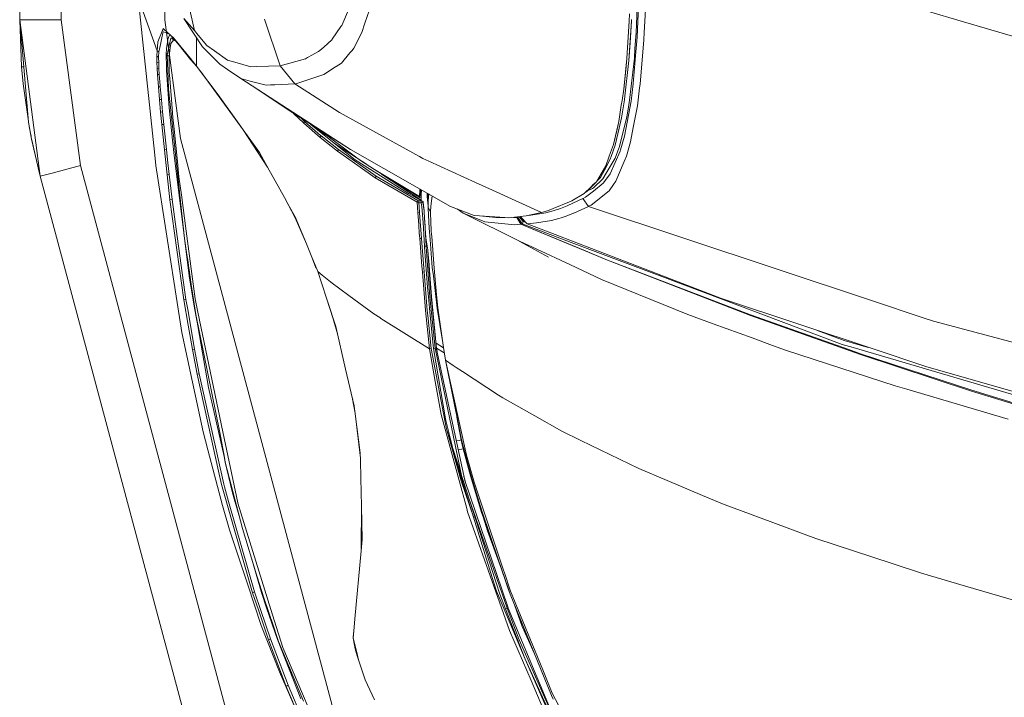
# Model space of a CAD drawing. Units: millimetres. Extents: x 967 to 8531, y -1535 to 1691.
# Drawn here: x 977 to 1390, y -996 to -711 of the extents above; entities that cross this region are included whole.
import ezdxf

# ---------------------------------------------------------------- set-up
doc = ezdxf.new("R2010")
doc.units = ezdxf.units.MM
doc.layers.add('1', color=7, linetype='Continuous', true_color=0xffffff)

msp = doc.modelspace()

# ---------------------------------------------------------------- linework, layer by layer
at = {"layer": '1', "color": 18, "linetype": 'Continuous', "lineweight": 13}
for p, q in [((994.199931, 711.175857), (994.199931, -711.175861)), ((1037.749945, 711.175857), (1037.749945, -711.175861)), ((976.750075, -711.175861), (976.750075, 439.200012)), ((1050.132438, -715.731116), (1043.427631, -685.595068)), ((1235.70852, -716.724964), (1236.554548, -696.287604)), ((1026.456162, -701.948079), (1033.514783, -768.008562)), ((1237.046286, -699.360701), (1236.16223, -718.493553)), ((1240.027949, -699.998053), (1239.178345, -716.553661)), ((1027.886674, -705.930027), (1034.448788, -724.195393)), ((1112.873718, -711.596223), (1115.130112, -706.321808)), ((1121.816561, -712.627801), (1123.661205, -706.963035)), ((1373.230557, -712.039767), (1357.113048, -707.284185)), ((976.750075, -711.175861), (977.523505, -730.984154)), ((976.750075, -711.175861), (980.42029, -754.199984)), ((981.861054, -711.175861), (976.750075, -711.175861)), ((985.391795, -776.867273), (976.750075, -711.175861)), ((981.931387, -711.175861), (981.861054, -711.175861)), ((994.199931, -711.175861), (981.931387, -711.175861)), ((1002.248227, -772.354247), (994.199931, -711.175861)), ((1044.31647, -761.090996), (1037.749945, -711.175861)), ((1045.78118, -710.648092), (1053.614542, -722.521099)), ((1050.132438, -715.731116), (1045.78118, -710.648092)), ((1079.602167, -710.920783), (1086.160943, -730.579528)), ((1232.817218, -711.728009), (1233.005926, -708.718928)), ((1233.801529, -711.555036), (1233.831331, -711.111339)), ((1036.994025, -714.847716), (1036.55009, -715.987714)), ((1036.55009, -715.987714), (1037.177011, -715.012284)), ((1036.994025, -714.847716), (1039.024636, -716.631206)), ((1108.099863, -719.269546), (1111.676261, -714.064094)), ((1111.676261, -714.064094), (1112.051651, -713.517638)), ((1112.051651, -713.517638), (1112.873718, -711.596223)), ((1121.816561, -712.627801), (1120.533153, -716.569277)), ((1232.817218, -711.728009), (1232.1233, -722.793313)), ((1232.6781, -728.294464), (1233.801529, -711.555036)), ((1233.801529, -711.555036), (1233.18021, -720.842513)), ((1414.898202, -724.334093), (1373.230578, -712.039773)), ((1034.804985, -720.469149), (1036.55009, -715.987714)), ((1035.992309, -720.857831), (1036.440894, -718.706103)), ((1036.440894, -718.706103), (1036.832973, -716.82504)), ((1036.832973, -716.82504), (1036.965296, -716.190251)), ((1036.965296, -716.190251), (1037.134334, -716.25528)), ((1037.927791, -716.560455), (1037.134334, -716.25528)), ((1039.688989, -717.237862), (1037.927791, -716.560455)), ((1038.805649, -720.583769), (1038.971588, -719.398888)), ((1039.300844, -718.559655), (1038.971588, -719.398888)), ((1041.387841, -718.70658), (1039.024636, -716.631206)), ((1039.300844, -718.559655), (1039.792738, -717.305755)), ((1040.25428, -718.866917), (1039.614126, -721.931728)), ((1039.688989, -717.237862), (1039.736026, -717.255951)), ((1040.242883, -717.701074), (1040.279314, -717.7417)), ((1040.244386, -721.178027), (1041.361615, -719.792458)), ((1040.632889, -718.872102), (1040.25428, -718.866917)), ((1040.279314, -717.7417), (1041.418597, -719.071718)), ((1040.632889, -718.872102), (1041.254908, -718.880626)), ((1040.835306, -719.217869), (1042.196581, -720.008373)), ((1041.361615, -719.792458), (1041.509353, -719.609294)), ((1041.387841, -718.70658), (1048.456714, -727.455946)), ((1043.744013, -721.871408), (1041.418597, -719.071718)), ((1051.769182, -717.643055), (1050.132438, -715.731116)), ((1051.005137, -718.566031), (1051.014587, -720.688852)), ((1051.769182, -717.643055), (1055.432484, -721.922489)), ((1104.555532, -722.607883), (1107.853696, -719.62783)), ((1107.853696, -719.62783), (1108.099863, -719.269546)), ((1120.533153, -716.569277), (1117.208168, -723.044666)), ((1235.268995, -723.211321), (1235.70852, -716.724964)), ((1236.16223, -718.493553), (1235.657141, -724.583121)), ((1239.024565, -719.548019), (1237.374112, -738.176855)), ((1239.178345, -716.553661), (1239.024565, -719.548019)), ((1034.448788, -724.195393), (1034.758255, -720.589193)), ((1034.758255, -720.589193), (1034.804985, -720.469149)), ((1035.201833, -724.649342), (1035.43286, -723.541113)), ((1035.992309, -720.857831), (1035.43286, -723.541113)), ((1038.427278, -723.285409), (1038.388059, -723.963948)), ((1038.805649, -720.583769), (1038.427278, -723.285409)), ((1038.752362, -726.057681), (1039.614126, -721.931728)), ((1039.504096, -726.48439), (1040.004894, -722.894343)), ((1040.244386, -721.178027), (1040.004894, -722.894343)), ((1043.744013, -721.871408), (1048.572943, -727.831753)), ((1051.03831, -726.019355), (1051.014587, -720.688852)), ((1060.819194, -729.777964), (1053.614542, -722.521099)), ((1058.662102, -724.216672), (1055.432484, -721.922489)), ((1102.898046, -724.105509), (1104.555532, -722.607883)), ((1117.208168, -723.044666), (1116.379663, -724.031123)), ((1231.828734, -727.491053), (1232.1233, -722.793313)), ((1232.6781, -728.294464), (1233.18021, -720.842513)), ((1233.221063, -720.231848), (1232.841775, -726.21605)), ((1234.996244, -727.23821), (1235.268995, -723.211321)), ((1034.448788, -724.195393), (1034.393951, -726.516815)), ((1034.393951, -726.516815), (1034.423158, -728.984507)), ((1035.129234, -726.8478), (1034.393951, -726.516815)), ((1034.448788, -724.195393), (1034.82537, -724.422368)), ((1034.82537, -724.422368), (1035.201833, -724.649342)), ((1035.201833, -724.649342), (1035.129234, -726.8478)), ((1035.129234, -726.8478), (1035.152599, -729.201647)), ((1038.388059, -723.963948), (1038.326666, -725.022706)), ((1038.326666, -725.022706), (1038.410231, -731.832298)), ((1038.752362, -726.057681), (1038.326666, -725.022706)), ((1039.128229, -726.271065), (1038.752362, -726.057681)), ((1039.134428, -735.969397), (1038.752362, -726.057681)), ((1039.128229, -726.271065), (1039.504096, -726.48439)), ((1039.592668, -732.966515), (1039.504096, -726.48439)), ((1048.456714, -727.455946), (1051.058933, -730.676802)), ((1051.039729, -730.653032), (1048.572943, -727.831753)), ((1051.03831, -726.019355), (1051.058933, -730.676802)), ((1058.662102, -724.216672), (1064.127848, -728.099378)), ((1086.160943, -730.579528), (1096.780702, -727.509113)), ((1096.780702, -727.509113), (1097.646043, -727.027627)), ((1097.646043, -727.027627), (1097.963974, -726.850721)), ((1097.963974, -726.850721), (1099.437548, -726.030856)), ((1099.437548, -726.030856), (1102.24391, -724.469457)), ((1102.243915, -724.469454), (1102.898046, -724.105509)), ((1115.501568, -725.076708), (1111.894295, -729.371818)), ((1116.379663, -724.031123), (1115.501568, -725.076708)), ((1230.544731, -740.343782), (1231.828734, -727.491053)), ((1231.828734, -727.491053), (1231.542155, -730.851504)), ((1232.841775, -726.21605), (1232.77899, -726.797129)), ((1233.014271, -744.953247), (1234.996244, -727.23821)), ((1235.657141, -724.583121), (1234.532401, -738.14443)), ((977.523505, -730.984154), (978.433767, -730.91295)), ((977.523505, -730.984154), (978.177487, -738.067212)), ((1034.423158, -728.984507), (1035.152599, -729.201647)), ((1034.423158, -728.984507), (1034.519359, -731.530996)), ((1034.519359, -731.530996), (1035.253093, -731.658789)), ((1034.519359, -731.530996), (1034.665033, -734.134885)), ((1035.152599, -729.201647), (1035.16905, -729.602846)), ((1035.253093, -731.658789), (1035.16905, -729.602846)), ((1035.253093, -731.658789), (1035.407826, -734.198543)), ((1038.415834, -732.28571), (1038.410231, -731.832298)), ((1051.058933, -730.676802), (1060.185954, -742.664727)), ((1060.819194, -729.777964), (1064.094827, -732.015225)), ((1064.094827, -732.015225), (1069.730088, -735.864195)), ((1064.127848, -728.099378), (1067.077085, -728.952261)), ((1067.077085, -728.952261), (1073.816225, -730.901095)), ((1076.353475, -730.834993), (1073.816225, -730.901095)), ((1076.353475, -730.834993), (1086.160943, -730.579528)), ((1086.160943, -730.579528), (1089.2369, -734.312507)), ((1109.495446, -730.946335), (1104.547426, -734.193894)), ((1109.495446, -730.946335), (1109.757643, -730.774238)), ((1109.757654, -730.774231), (1111.894295, -729.371818)), ((1230.544731, -740.343782), (1231.542155, -730.851504)), ((1231.042907, -743.318411), (1232.546136, -729.506823)), ((1232.6781, -728.294464), (1232.546136, -729.506823)), ((1034.665033, -734.134885), (1035.407826, -734.198543)), ((1034.665033, -734.134885), (1035.044596, -739.39273)), ((1035.407826, -734.198543), (1035.766646, -738.829943)), ((1038.415834, -732.28571), (1039.173648, -742.39597)), ((1039.134428, -735.969397), (1039.301678, -740.308853)), ((1039.592668, -732.966515), (1039.597675, -733.332606)), ((1039.597675, -733.332606), (1039.804622, -735.899838)), ((1040.51058, -744.660231), (1039.804622, -735.899838)), ((1070.649669, -757.367643), (1052.687657, -732.816056)), ((1069.730088, -735.864195), (1115.694091, -765.631112)), ((1073.646709, -736.886593), (1069.730088, -735.864195)), ((1089.2369, -734.312507), (1092.316791, -738.050374)), ((1093.139335, -737.895044), (1104.538247, -734.199914)), ((1104.547426, -734.193894), (1104.538247, -734.199914)), ((980.303582, -752.831864), (978.177487, -738.067212)), ((1035.044596, -739.39273), (1035.809562, -739.384028)), ((1035.044596, -739.39273), (1035.488054, -744.661065)), ((1035.766646, -738.829943), (1035.809562, -739.384028)), ((1035.809562, -739.384028), (1036.271021, -744.620117)), ((1039.301678, -740.308853), (1041.044041, -757.146093)), ((1073.646709, -736.886593), (1080.287382, -738.620015)), ((1074.421149, -738.90219), (1091.547534, -750.324341)), ((1080.287382, -738.620015), (1082.193062, -738.529774)), ((1083.985493, -738.444897), (1082.193062, -738.529774)), ((1092.316791, -738.050374), (1083.985493, -738.444897)), ((1093.139335, -737.895044), (1092.316791, -738.050374)), ((1092.316791, -738.050374), (1111.10191, -750.119718)), ((1230.544731, -740.343782), (1229.825661, -745.008501)), ((1234.532401, -738.14443), (1233.629033, -745.342525)), ((1237.228796, -739.816459), (1236.260101, -747.279795)), ((1237.374112, -738.176855), (1237.228796, -739.816459)), ((1035.488054, -744.661065), (1036.271021, -744.620117)), ((1036.271021, -744.620117), (1036.289498, -744.815918)), ((1039.173648, -742.39597), (1039.605781, -748.160216)), ((1060.185954, -742.664727), (1069.011494, -755.065831)), ((1230.812117, -744.751664), (1231.042907, -743.318411)), ((1035.488054, -744.661065), (1035.967037, -749.933036)), ((1036.765978, -749.876352), (1036.289498, -744.815918)), ((1039.605781, -748.160216), (1040.889308, -761.66937)), ((1041.124389, -752.276274), (1040.51058, -744.660231)), ((1228.457496, -753.883394), (1229.503795, -747.096749)), ((1229.825661, -745.008501), (1229.503795, -747.096749)), ((1229.579374, -752.408596), (1230.812117, -744.751664)), ((1233.070061, -748.323175), (1230.883405, -759.984406)), ((1232.673213, -746.952327), (1231.810614, -752.007338)), ((1232.673213, -746.952327), (1233.014271, -744.953247)), ((1233.070061, -748.323175), (1233.629033, -745.342525)), ((1236.260101, -747.279795), (1234.532043, -756.446751)), ((1035.967037, -749.933036), (1036.765978, -749.876352)), ((1035.967037, -749.933036), (1036.470339, -755.204531)), ((1036.765978, -749.876352), (1037.28275, -755.139443)), ((1041.124389, -752.276274), (1041.618273, -757.099243)), ((1091.547534, -750.324341), (1115.694091, -765.631112)), ((1091.792393, -750.47956), (1096.116707, -754.650446)), ((1095.063876, -752.55339), (1096.5368, -753.974947)), ((1144.744202, -768.659326), (1111.10191, -750.119718)), ((1228.556558, -764.83831), (1231.810614, -752.007338)), ((1228.556558, -756.732973), (1229.579374, -752.408596)), ((980.42029, -754.199984), (981.75162, -761.333885)), ((980.851351, -756.635847), (980.771886, -756.084003)), ((981.13197, -758.08573), (980.851351, -756.635847)), ((1036.470339, -755.204531), (1037.28275, -755.139443)), ((1036.470339, -755.204531), (1037.535235, -765.742274)), ((1037.28275, -755.139443), (1038.368747, -765.668424)), ((1070.649669, -757.367643), (1069.011494, -755.065831)), ((1096.116707, -754.650446), (1096.132562, -754.355463)), ((1096.116707, -754.650446), (1102.979705, -760.572466)), ((1096.351668, -754.066797), (1096.132562, -754.355463)), ((1096.351668, -754.066797), (1096.5368, -753.974947)), ((1096.5368, -753.974947), (1103.184387, -759.714576)), ((1098.867581, -754.9646), (1099.210903, -755.298706)), ((1099.210903, -755.298706), (1104.657695, -759.62207)), ((1105.476484, -760.271988), (1102.033073, -756.971241)), ((1226.188943, -763.549658), (1228.457496, -753.883394)), ((1226.87678, -763.834807), (1228.556558, -756.732973)), ((1228.457496, -753.883394), (1227.783605, -757.106396)), ((1234.532043, -756.446751), (1233.391687, -762.496503)), ((981.509342, -760.035646), (981.13197, -758.08573)), ((1043.963119, -784.77517), (1041.044041, -757.146093)), ((1043.023035, -770.8191), (1041.618273, -757.099243)), ((1141.776739, -1125.106575), (1044.31647, -761.090996)), ((1080.843374, -773.006591), (1070.649669, -757.367643)), ((1077.492401, -766.982587), (1070.649669, -757.367643)), ((1102.886006, -757.583948), (1102.58963, -757.324049)), ((1102.886006, -757.583948), (1117.771313, -768.761309)), ((1102.979705, -760.572466), (1103.394315, -759.895834)), ((1102.979705, -760.572466), (1110.283896, -766.387793)), ((1103.394315, -759.895834), (1103.184387, -759.714576)), ((1103.394315, -759.895834), (1110.691592, -765.709134)), ((1104.657695, -759.62207), (1112.959787, -766.211899)), ((1226.188943, -763.549658), (1227.783605, -757.106396)), ((1230.883405, -759.984406), (1229.246303, -765.772315)), ((985.391795, -776.867273), (981.75162, -761.333885)), ((981.934964, -762.234869), (981.803149, -761.553771)), ((981.934964, -762.234869), (984.926878, -775.105002)), ((1041.690752, -768.178912), (1040.889308, -761.66937)), ((1113.789126, -766.192647), (1108.80156, -762.911285)), ((1226.188943, -763.549658), (1224.971935, -766.948017)), ((1225.245878, -768.574031), (1226.87678, -763.834807)), ((1228.476807, -765.152904), (1226.900503, -769.354197)), ((1228.476807, -765.152904), (1228.556558, -764.83831)), ((1233.391687, -762.496503), (1231.716797, -768.506857)), ((1033.984467, -772.404762), (1033.514783, -768.008562)), ((1037.535235, -765.742274), (1038.368747, -765.668424)), ((1037.535235, -765.742274), (1038.542077, -775.048824)), ((1038.368747, -765.668424), (1038.845465, -770.013543)), ((1041.690752, -768.178912), (1045.256779, -797.144266)), ((1077.492401, -766.982587), (1080.843374, -773.006591)), ((1110.283896, -766.387793), (1110.691592, -765.709134)), ((1110.283896, -766.387793), (1118.781134, -772.345158)), ((1110.691592, -765.709134), (1126.544997, -776.827606)), ((1112.959787, -766.211899), (1117.766067, -770.026835)), ((1113.789126, -766.192647), (1122.416864, -771.868954)), ((1157.815382, -789.577576), (1115.694091, -765.631112)), ((1117.771313, -768.761309), (1119.970843, -770.23265)), ((1144.744202, -768.659326), (1146.188304, -769.455167)), ((1222.979709, -772.510799), (1224.269673, -768.908712)), ((1223.21789, -775.542887), (1226.900503, -769.354197)), ((1224.269673, -768.908712), (1224.971935, -766.948017)), ((1228.983566, -766.372474), (1224.844977, -775.827738)), ((1224.872753, -769.65818), (1225.245878, -768.574031)), ((1229.246303, -765.772315), (1228.983566, -766.372474)), ((1231.716797, -768.506857), (1230.787203, -770.683321)), ((1002.248227, -772.354247), (990.396916, -775.527241)), ((1002.248227, -772.354247), (1109.536349, -1173.07699)), ((1033.984467, -772.404882), (1033.984467, -772.404762)), ((1043.235823, -831.672581), (1033.984467, -772.404882)), ((1039.523408, -776.19228), (1038.845465, -770.013543)), ((1043.664381, -777.082833), (1043.023035, -770.8191)), ((1080.843374, -773.006591), (1087.986395, -785.847875)), ((1117.766067, -770.026835), (1140.053555, -784.172805)), ((1118.781134, -772.345158), (1126.15411, -777.51443)), ((1125.772521, -774.113449), (1119.970843, -770.23265)), ((1148.683712, -770.591053), (1146.188304, -769.455167)), ((1148.683712, -770.591053), (1168.217004, -779.482575)), ((1219.043538, -779.166671), (1222.979709, -772.510799)), ((1222.979709, -772.510799), (1221.930191, -774.483832)), ((1222.430155, -774.301859), (1224.872753, -769.65818)), ((1227.274582, -778.907927), (1230.787203, -770.683321)), ((985.391795, -776.867273), (984.926878, -775.105002)), ((990.328966, -775.545421), (985.391795, -776.867273)), ((1092.679917, -1177.590015), (985.391795, -776.867273)), ((990.328966, -775.545421), (990.396916, -775.527241)), ((1038.542077, -775.048824), (1038.674399, -776.272627)), ((1039.523408, -776.19228), (1038.674399, -776.272627)), ((1038.674399, -776.272627), (1039.893791, -786.794873)), ((1039.523408, -776.19228), (1040.754124, -786.706897)), ((1043.664381, -777.082833), (1044.678614, -784.696671)), ((1125.772521, -774.113449), (1144.726083, -785.425159)), ((1125.772521, -774.113449), (1144.884869, -785.858425)), ((1126.544997, -776.827606), (1126.15411, -777.51443)), ((1126.15411, -777.51443), (1143.681094, -787.806603)), ((1126.544997, -776.827606), (1144.051239, -787.103566)), ((1128.735746, -776.026212), (1145.381266, -786.977392)), ((1217.782542, -780.486675), (1220.803305, -777.394625)), ((1219.043538, -779.166671), (1221.930191, -774.483832)), ((1220.803305, -777.394625), (1222.430155, -774.301859)), ((1221.741244, -778.024348), (1223.21789, -775.542887)), ((1223.670289, -777.461561), (1221.960112, -779.840203)), ((1224.844977, -775.827738), (1223.670289, -777.461561)), ((1168.217131, -779.482633), (1175.359516, -782.733834)), ((1213.935658, -784.0862), (1216.855094, -781.27447)), ((1217.782542, -780.486675), (1215.157434, -783.173772)), ((1216.855094, -781.27447), (1217.603728, -780.553373)), ((1217.395112, -781.963857), (1217.776224, -781.769487)), ((1219.043538, -779.166671), (1217.603728, -780.553373)), ((1221.960112, -779.840203), (1217.763945, -783.099385)), ((1221.741244, -778.024348), (1217.776224, -781.769487)), ((1224.383995, -783.031078), (1226.220533, -780.411454)), ((1227.274582, -778.907927), (1226.220533, -780.411454)), ((1045.926616, -803.011628), (1043.963119, -784.77517)), ((1046.716854, -799.996229), (1044.678614, -784.696671)), ((1087.986395, -785.847875), (1089.580938, -788.714322)), ((1087.986395, -785.847875), (1090.653262, -790.791825)), ((1145.538494, -787.176284), (1140.053555, -784.172805)), ((1146.035477, -787.321778), (1140.053555, -784.172805)), ((1144.834802, -782.557281), (1144.726083, -785.425159)), ((1144.726083, -785.425159), (1144.884869, -785.858425)), ((1144.834802, -782.557281), (1144.937361, -782.256265)), ((1145.250609, -782.43435), (1144.884869, -785.858425)), ((1144.884869, -785.858425), (1145.375773, -786.067279)), ((1145.375773, -786.067279), (1145.394251, -784.67724)), ((1145.392117, -784.837781), (1145.471433, -787.024857)), ((1145.394251, -784.67724), (1145.578276, -782.620633)), ((1147.973582, -785.243543), (1147.903098, -783.942322)), ((1148.283407, -788.123342), (1147.973582, -785.243543)), ((1148.334988, -784.187857), (1148.426328, -789.952173)), ((1148.593798, -784.334994), (1148.410842, -787.246379)), ((1149.934694, -785.674664), (1149.859831, -786.220106)), ((1149.934694, -785.674664), (1150.47486, -785.404401)), ((1175.359519, -782.733835), (1175.359542, -782.733846)), ((1175.359548, -782.733849), (1196.007773, -792.132887)), ((1208.738133, -787.193509), (1213.935658, -784.0862)), ((1214.427993, -785.690519), (1213.43331, -786.209973)), ((1214.304678, -783.730794), (1214.61539, -783.527824)), ((1217.763945, -783.099385), (1214.427993, -785.690519)), ((1214.61539, -783.527824), (1215.157434, -783.173772)), ((1215.291343, -783.036701), (1217.395112, -781.963857)), ((1224.383995, -783.031078), (1216.844961, -788.973483)), ((1039.893791, -786.794873), (1040.754124, -786.706897)), ((1039.893791, -786.794873), (1045.718953, -828.751298)), ((1040.754124, -786.706897), (1042.480633, -799.082848)), ((1089.580938, -788.714322), (1092.485234, -794.34106)), ((1092.477247, -793.921145), (1089.580938, -788.714322)), ((1144.051239, -787.103566), (1143.681094, -787.806603)), ((1143.681094, -787.806603), (1143.983409, -792.049559)), ((1144.418761, -787.994894), (1143.681094, -787.806603)), ((1144.051239, -787.103566), (1144.189879, -787.153097)), ((1144.189879, -787.153097), (1144.214317, -787.159892)), ((1144.225046, -787.161442), (1144.214317, -787.159892)), ((1144.418761, -787.180456), (1144.225046, -787.161442)), ((1144.415542, -787.555607), (1144.418761, -787.180456)), ((1144.415542, -787.555607), (1144.418761, -787.994894)), ((1145.479366, -787.178072), (1144.418761, -787.180456)), ((1145.479366, -787.992629), (1144.418761, -787.994894)), ((1144.418761, -787.994894), (1144.543692, -789.614531)), ((1144.744679, -792.220386), (1144.543692, -789.614531)), ((1145.375801, -786.065219), (1145.406428, -786.990637)), ((1145.476028, -787.553164), (1145.479366, -787.178072)), ((1145.479366, -787.992629), (1145.476028, -787.553164)), ((1145.538494, -787.176284), (1145.479366, -787.178072)), ((1146.155164, -787.810358), (1145.479366, -787.992629)), ((1145.479366, -787.992629), (1145.650551, -789.715203)), ((1146.035477, -787.321778), (1145.538494, -787.176284)), ((1146.303102, -796.278092), (1145.650551, -789.715203)), ((1146.266028, -787.559482), (1146.035477, -787.321778)), ((1146.155164, -787.810358), (1146.035477, -787.321778)), ((1146.155164, -787.810358), (1146.316692, -787.745508)), ((1146.645233, -791.36053), (1146.155164, -787.810358)), ((1146.316692, -787.745508), (1146.266028, -787.559482)), ((1146.645233, -791.36053), (1146.316692, -787.745508)), ((1148.417035, -789.36572), (1148.283407, -788.123342)), ((1148.426339, -789.954039), (1148.410842, -787.246379)), ((1148.426339, -789.952847), (1148.410842, -787.246379)), ((1148.426339, -789.954039), (1149.373338, -791.791352)), ((1148.426339, -789.954158), (1148.426339, -789.954039)), ((1148.435399, -790.459367), (1148.426339, -789.954158)), ((1149.373338, -791.791352), (1149.423525, -789.401861)), ((1149.423525, -789.401861), (1149.859831, -786.220106)), ((1157.815382, -789.577576), (1167.695209, -793.374332)), ((1200.882599, -790.405186), (1207.742855, -787.60049)), ((1203.964993, -790.371867), (1206.817195, -789.271566)), ((1206.817195, -789.271566), (1207.053706, -789.180311)), ((1213.309094, -786.273154), (1207.053706, -789.180311)), ((1208.738133, -787.193509), (1207.742855, -787.60049)), ((1209.550068, -792.395624), (1215.722606, -789.556714)), ((1213.43331, -786.209973), (1213.309094, -786.273154)), ((1213.309094, -786.273154), (1215.722606, -789.556714)), ((1213.309094, -786.273154), (1215.722606, -789.556714)), ((1215.847179, -789.493533), (1215.722606, -789.556714)), ((1215.722606, -789.556714), (1335.048124, -829.225691)), ((1216.844961, -788.973483), (1215.847179, -789.493533)), ((1092.477247, -793.921145), (1092.485234, -794.34106)), ((1097.191021, -805.323275), (1092.477247, -793.921145)), ((1143.983409, -792.049559), (1144.744679, -792.220386)), ((1143.983409, -792.049559), (1144.38574, -797.273191)), ((1144.744679, -792.220386), (1145.610973, -803.082021)), ((1146.89295, -794.848653), (1146.645233, -791.36053)), ((1148.435399, -790.459367), (1148.818418, -798.684331)), ((1149.373576, -792.24238), (1149.373338, -791.791352)), ((1149.68805, -799.766632), (1149.373576, -792.24238)), ((1160.511425, -790.613648), (1163.014814, -792.394015)), ((1163.014814, -792.394015), (1164.167687, -792.857858)), ((1163.014814, -792.394015), (1187.003538, -804.284724)), ((1172.17426, -796.07937), (1164.167687, -792.857858)), ((1167.695209, -793.374332), (1167.730972, -793.376776)), ((1169.922635, -793.524417), (1167.730972, -793.376776)), ((1169.922635, -793.524417), (1180.631682, -794.24599)), ((1169.922635, -793.524417), (1176.793024, -794.168385)), ((1180.631682, -794.24599), (1176.793024, -794.168385)), ((1182.313845, -794.359358), (1180.631682, -794.24599)), ((1182.313845, -794.359358), (1189.562365, -793.557199)), ((1185.563847, -794.259461), (1184.276876, -794.142119)), ((1185.563847, -794.259461), (1185.587689, -794.257196)), ((1185.563847, -794.259461), (1187.300369, -796.998533)), ((1185.587689, -794.257196), (1186.0625, -794.163974)), ((1187.318847, -796.981486), (1185.587689, -794.257196)), ((1186.0625, -794.163974), (1186.062619, -794.163915)), ((1186.062619, -794.163915), (1186.202332, -794.130715)), ((1186.062619, -794.163915), (1187.802717, -796.891662)), ((1186.202332, -794.130715), (1186.430141, -793.961021)), ((1186.430141, -793.961021), (1186.455809, -793.900987)), ((1186.552916, -793.890241), (1188.324496, -795.919748)), ((1186.712589, -793.87257), (1188.432381, -795.511159)), ((1187.434788, -793.792648), (1187.47966, -794.188412)), ((1187.47966, -794.188412), (1189.90545, -796.807917)), ((1196.007773, -792.132887), (1189.562365, -793.557199)), ((1190.530999, -793.34315), (1191.54124, -793.266925)), ((1191.54124, -793.266925), (1197.768852, -792.189511)), ((1198.540613, -791.362735), (1196.007773, -792.132887)), ((1197.768852, -792.189511), (1200.875089, -791.375967)), ((1198.540613, -791.362735), (1200.882599, -790.405186)), ((1200.875089, -791.375967), (1203.964993, -790.371867)), ((1206.347629, -793.627592), (1204.287685, -794.292387)), ((1209.447309, -792.44289), (1206.347629, -793.627592)), ((1209.550068, -792.395624), (1209.447309, -792.44289)), ((1045.926616, -803.011628), (1045.256779, -797.144266)), ((1097.191021, -805.323275), (1092.485234, -794.34106)), ((1144.403622, -797.501), (1144.38574, -797.273191)), ((1144.403622, -797.501), (1144.657418, -800.714525)), ((1146.303102, -796.278092), (1146.308109, -796.328219)), ((1146.867081, -806.299599), (1146.308109, -796.328219)), ((1146.965787, -796.210142), (1146.89295, -794.848653)), ((1146.929428, -795.407566), (1146.89295, -794.848653)), ((1147.303149, -801.127585), (1146.929428, -795.407566)), ((1147.500083, -806.19553), (1146.965787, -796.210142)), ((1172.196791, -796.08843), (1172.17426, -796.07937)), ((1184.727833, -797.257098), (1172.196791, -796.08843)), ((1184.727833, -797.257098), (1187.300369, -796.998533)), ((1187.300369, -796.998533), (1187.318847, -796.981486)), ((1187.300369, -796.998533), (1206.452476, -804.975783)), ((1187.318847, -796.981486), (1187.802479, -796.891721)), ((1187.318847, -796.981486), (1206.578555, -804.980185)), ((1187.802479, -796.891721), (1187.802717, -796.891662)), ((1187.802717, -796.891662), (1187.941834, -796.848687)), ((1187.802717, -796.891662), (1209.588636, -805.085298)), ((1187.941834, -796.848687), (1188.174054, -796.490046)), ((1188.174054, -796.490046), (1188.324496, -795.919748)), ((1188.324496, -795.919748), (1188.432381, -795.511159)), ((1188.324496, -795.919748), (1189.488387, -796.35755)), ((1188.508592, -795.299512), (1188.432381, -795.511159)), ((1188.432381, -795.511159), (1188.874798, -795.694961)), ((1189.90545, -796.807917), (1193.880364, -796.508762)), ((1189.90545, -796.807917), (1199.848162, -800.634462)), ((1200.128838, -795.439514), (1193.880364, -796.508762)), ((1203.246281, -794.628473), (1200.128838, -795.439514)), ((1204.28768, -794.292388), (1203.246281, -794.628473)), ((1046.600744, -828.615459), (1042.480633, -799.082848)), ((1046.716854, -799.996229), (1050.504371, -828.428241)), ((1144.657418, -800.714525), (1144.840404, -803.029629)), ((1147.371337, -802.172156), (1147.303149, -801.127585)), ((1147.448227, -802.953097), (1147.371337, -802.172156)), ((1148.818418, -798.684331), (1148.925587, -800.295564)), ((1149.176285, -803.436967), (1148.925587, -800.295564)), ((1149.789259, -801.278742), (1149.68805, -799.766632)), ((1149.854347, -802.160534), (1149.789259, -801.278742)), ((1150.841281, -815.549942), (1149.854347, -802.160534)), ((1199.848163, -800.634463), (1211.595054, -805.155363)), ((1045.926616, -803.011628), (1047.043011, -809.887262)), ((1045.926616, -803.011628), (1048.027322, -819.649073)), ((1099.485442, -810.873004), (1097.191021, -805.323275)), ((1144.840404, -803.029629), (1145.746514, -814.699682)), ((1145.610973, -803.082021), (1144.840404, -803.029629)), ((1145.610973, -803.082021), (1145.887658, -806.669685)), ((1145.887658, -806.669685), (1146.69089, -817.083927)), ((1147.500083, -806.19553), (1146.867081, -806.299599)), ((1146.88985, -806.624147), (1146.867081, -806.299599)), ((1146.88985, -806.624147), (1148.073003, -823.47885)), ((1147.912905, -806.090208), (1147.448227, -802.953097)), ((1147.500083, -806.19553), (1147.912905, -806.090208)), ((1147.690579, -808.420273), (1147.500083, -806.19553)), ((1148.201987, -807.749005), (1147.912905, -806.090208)), ((1150.114819, -815.195712), (1149.176285, -803.436967)), ((1185.874702, -803.725184), (1186.917796, -804.293625)), ((1186.917835, -804.293646), (1192.803275, -807.50096)), ((1187.003538, -804.284724), (1187.031141, -804.297583)), ((1187.031186, -804.297604), (1193.741485, -807.423743)), ((1206.452478, -804.975783), (1206.452511, -804.975797)), ((1206.452549, -804.975813), (1214.318897, -808.25231)), ((1206.578557, -804.980186), (1206.578591, -804.9802)), ((1206.578629, -804.980216), (1214.470068, -808.257589)), ((1209.588637, -805.085299), (1209.588692, -805.08532)), ((1209.588712, -805.085327), (1246.507212, -818.970295)), ((1211.595055, -805.155364), (1271.544263, -828.227373)), ((1047.469422, -813.020202), (1047.043011, -809.887262)), ((1148.886725, -825.722369), (1147.690579, -808.420273)), ((1148.278877, -808.510097), (1148.201987, -807.749005)), ((1148.854181, -816.535803), (1148.201987, -807.749005)), ((1148.824736, -813.917013), (1148.278877, -808.510097)), ((1192.803361, -807.501007), (1198.914215, -810.831162)), ((1193.741485, -807.423743), (1193.996685, -807.542635)), ((1193.996786, -807.542682), (1207.852885, -813.997956)), ((1214.318934, -808.252325), (1222.971365, -811.856242)), ((1214.470104, -808.257604), (1222.954556, -811.78126)), ((1047.469422, -813.020202), (1047.577664, -813.803168)), ((1047.577664, -813.803168), (1047.604725, -813.99891)), ((1047.604725, -813.99891), (1047.631904, -814.194592)), ((1047.686383, -814.586016), (1047.631904, -814.194592)), ((1047.905847, -816.151532), (1047.686383, -814.586016)), ((1099.485442, -810.873004), (1101.100489, -814.900728)), ((1101.012275, -814.566227), (1099.485442, -810.873004)), ((1101.012275, -814.566227), (1101.966664, -816.874894)), ((1101.311493, -815.290036), (1101.100489, -814.900728)), ((1145.746514, -814.699682), (1145.933911, -817.112955)), ((1148.992702, -816.401991), (1148.824736, -813.917013)), ((1221.244857, -820.236953), (1207.852885, -813.997956)), ((1283.743069, -835.117015), (1222.954556, -811.78126)), ((1222.971365, -811.856242), (1283.759281, -835.301551)), ((1047.905847, -816.151532), (1048.808619, -822.409543)), ((1101.966664, -816.874894), (1103.887126, -818.481537)), ((1101.966664, -816.874894), (1105.652139, -828.090461)), ((1107.270285, -821.234616), (1103.887126, -818.481537)), ((1146.69089, -817.083927), (1145.933911, -817.112955)), ((1145.933911, -817.112955), (1147.205397, -833.292934)), ((1146.69089, -817.083927), (1147.943661, -833.212885)), ((1148.992702, -816.401991), (1148.854181, -816.535803)), ((1149.660155, -827.418717), (1148.854181, -816.535803)), ((1149.769351, -827.430221), (1148.992702, -816.401991)), ((1150.540516, -818.698498), (1150.114819, -815.195712)), ((1152.200624, -832.356068), (1150.540516, -818.698498)), ((1151.880428, -826.663109), (1150.841281, -815.549942)), ((1246.507212, -818.970295), (1322.360203, -847.498509)), ((1048.027322, -819.649073), (1050.08845, -831.461402)), ((1048.808619, -822.409543), (1050.738379, -834.906789)), ((1107.270285, -821.234616), (1107.538983, -821.432503)), ((1107.538983, -821.432503), (1114.995763, -826.922985)), ((1257.417723, -834.984752), (1221.244857, -820.236953)), ((1114.995763, -826.922985), (1125.538394, -834.685596)), ((1148.461983, -827.506395), (1148.073003, -823.47885)), ((1149.064943, -827.472302), (1148.886725, -825.722369)), ((1152.39422, -832.157525), (1151.880428, -826.663109)), ((1045.718953, -828.751298), (1046.600744, -828.615459)), ((1045.718953, -828.751298), (1047.542378, -839.430245)), ((1046.600744, -828.615459), (1047.333643, -832.898172)), ((1050.08845, -831.461402), (1051.532313, -839.736553)), ((1050.504371, -828.428241), (1051.652715, -833.937141)), ((1105.652139, -828.090461), (1107.324883, -833.180758)), ((1105.652139, -828.090461), (1108.511254, -836.820635)), ((1149.219319, -835.347088), (1148.461983, -827.506395)), ((1151.267573, -849.110337), (1149.064943, -827.472302)), ((1149.769351, -827.430221), (1149.660155, -827.418717)), ((1151.830479, -849.103781), (1149.660155, -827.418717)), ((1151.901767, -849.274369), (1149.769351, -827.430221)), ((1271.544263, -828.227373), (1304.073378, -839.033636)), ((1355.85551, -836.142989), (1335.048124, -829.225691)), ((1044.916794, -842.441353), (1043.235823, -831.672581)), ((1050.169393, -849.467429), (1047.333643, -832.898172)), ((1060.827777, -884.506198), (1050.738379, -834.906789)), ((1062.122747, -884.165975), (1051.652715, -833.937141)), ((1108.446643, -836.594614), (1107.324883, -833.180758)), ((1125.538394, -834.685596), (1128.018662, -836.252185)), ((1147.205397, -833.292934), (1148.875043, -849.425408)), ((1147.943661, -833.212885), (1148.16694, -835.376235)), ((1148.16694, -835.376235), (1149.603292, -849.290224)), ((1149.219319, -835.347088), (1150.425598, -847.834262)), ((1154.359566, -846.059036), (1152.200624, -832.356068)), ((1154.745385, -848.788055), (1152.39422, -832.157525)), ((1257.417723, -834.984752), (1268.169448, -838.881048)), ((1325.109884, -849.688681), (1283.743069, -835.117015)), ((1292.964384, -838.565859), (1283.759281, -835.301551)), ((1047.542378, -839.430245), (1049.284622, -849.63456)), ((1051.532313, -839.736553), (1056.033537, -865.533742)), ((1109.568998, -840.010019), (1108.446643, -836.594614)), ((1110.266553, -843.039227), (1108.511254, -836.820635)), ((1128.018662, -836.252185), (1128.520176, -836.568924)), ((1148.875043, -849.425408), (1128.520176, -836.568924)), ((1268.169448, -838.881048), (1284.474775, -844.789895)), ((1292.964384, -838.565859), (1330.063269, -851.721915)), ((1304.073378, -839.033636), (1334.953949, -849.292191)), ((1360.658213, -837.739619), (1355.85551, -836.142989)), ((1484.979376, -870.666715), (1360.658213, -837.739619)), ((1044.916794, -842.441353), (1053.825185, -884.16216)), ((1113.698408, -857.942434), (1109.568998, -840.010019)), ((1312.22479, -841.765019), (1311.604018, -841.535322)), ((1312.22479, -841.765019), (1323.194429, -845.823916)), ((1150.594756, -849.16267), (1150.425598, -847.834262)), ((1154.781047, -849.000512), (1151.682533, -847.028571)), ((1284.474775, -844.789895), (1293.064877, -847.902807)), ((1293.064877, -847.902807), (1298.866674, -850.005301)), ((1322.360203, -847.498509), (1326.88193, -848.826202)), ((1323.194429, -845.823916), (1333.300248, -848.74283)), ((1050.169393, -849.467429), (1049.284622, -849.63456)), ((1049.284622, -849.63456), (1051.245972, -860.04922)), ((1050.169393, -849.467429), (1052.130982, -859.865221)), ((1149.603292, -849.290224), (1148.875043, -849.425408)), ((1148.875043, -849.425408), (1151.344225, -863.095256)), ((1149.603292, -849.290224), (1155.337855, -879.411312)), ((1151.267573, -849.110337), (1150.594756, -849.16267)), ((1150.594756, -849.16267), (1155.583307, -878.705176)), ((1151.830479, -849.103781), (1151.267573, -849.110337)), ((1162.573574, -903.244275), (1151.267573, -849.110337)), ((1151.866123, -849.189075), (1151.830479, -849.103781)), ((1151.88472, -849.522504), (1151.830479, -849.103781)), ((1151.901767, -849.274369), (1151.866123, -849.189075)), ((1151.88472, -849.522504), (1151.920482, -849.608453)), ((1163.726494, -904.514345), (1151.88472, -849.522504)), ((1155.120815, -851.024693), (1151.887758, -849.130868)), ((1151.956126, -849.694463), (1151.901767, -849.274369)), ((1151.956126, -849.694463), (1151.920482, -849.608453)), ((1152.018873, -850.145495), (1151.920482, -849.608453)), ((1152.08313, -850.4439), (1151.956126, -849.694463)), ((1155.65221, -854.190501), (1154.745385, -848.788055)), ((1344.56031, -864.876362), (1298.866674, -850.005301)), ((1330.054447, -851.430448), (1325.109884, -849.688681)), ((1326.88193, -848.826202), (1402.761266, -871.106895)), ((1376.719639, -866.714867), (1330.054447, -851.430448)), ((1376.717493, -867.129418), (1330.063269, -851.721915)), ((1334.953949, -849.292191), (1357.86216, -856.902333)), ((1155.65221, -854.190501), (1158.904999, -856.338456)), ((1155.774996, -854.819866), (1155.65221, -854.190501)), ((1155.652448, -854.191514), (1155.65221, -854.190501)), ((1164.437577, -893.971714), (1155.652621, -854.192297)), ((1155.774996, -854.819866), (1161.526844, -883.292171)), ((1051.245972, -860.04922), (1052.130982, -859.865221)), ((1051.245972, -860.04922), (1060.316846, -900.720509)), ((1052.130982, -859.865221), (1062.490508, -906.128796)), ((1113.698408, -857.942434), (1117.230818, -873.281809)), ((1158.905002, -856.338458), (1160.137588, -857.152387)), ((1160.137588, -857.152387), (1162.793204, -858.906003)), ((1162.793204, -858.906003), (1177.893326, -868.877264)), ((1449.446008, -883.057865), (1357.86216, -856.902333)), ((1153.844401, -876.936647), (1151.344225, -863.095256)), ((1056.033537, -865.533742), (1062.657401, -894.517871)), ((1349.475905, -866.330358), (1344.56031, -864.876362)), ((1392.020509, -878.914627), (1349.475905, -866.330358)), ((1423.682138, -881.581041), (1376.717493, -867.129418)), ((1423.696682, -881.033631), (1376.719639, -866.714867)), ((1117.646494, -876.448709), (1116.606437, -870.570458)), ((1177.893326, -868.877264), (1179.672286, -869.883629)), ((1193.179533, -877.524527), (1179.672286, -869.883629)), ((1117.666766, -876.603159), (1117.230818, -873.281809)), ((1119.824931, -893.042954), (1117.666766, -876.603159)), ((1161.364362, -904.589983), (1153.844401, -876.936647)), ((1117.799416, -877.613622), (1119.871686, -895.225536)), ((1156.005666, -882.919046), (1155.337855, -879.411312)), ((1155.772135, -879.448267), (1155.583307, -878.705176)), ((1155.772135, -879.448267), (1159.043323, -892.319464)), ((1161.510155, -883.957716), (1160.470741, -878.064341)), ((1193.179533, -877.524527), (1204.590127, -883.979412)), ((1055.796072, -891.717049), (1053.825185, -884.16216)), ((1062.749907, -895.018312), (1060.827777, -884.506198)), ((1068.35036, -914.042207), (1062.122747, -884.165975)), ((1156.005666, -882.919046), (1162.560865, -904.170307)), ((1176.93679, -947.693082), (1156.005666, -882.919046)), ((1162.221596, -904.825064), (1156.005666, -882.919046)), ((1161.526844, -883.292171), (1161.510155, -883.957716)), ((1162.22696, -887.611123), (1161.510155, -883.957716)), ((1162.295267, -886.923762), (1161.526844, -883.292171)), ((1212.572142, -887.852939), (1204.590127, -883.979412)), ((1160.176141, -888.026912), (1161.330268, -887.839528)), ((1162.22696, -887.611123), (1161.330268, -887.839528)), ((1162.295267, -886.923762), (1162.22696, -887.611123)), ((1162.22696, -887.611123), (1162.680313, -889.670106)), ((1162.295267, -886.923762), (1162.780806, -889.057311)), ((1163.211748, -890.793296), (1162.780806, -889.057311)), ((1212.572142, -887.852939), (1236.929104, -899.673077)), ((1061.897442, -915.10466), (1055.796072, -891.717049)), ((1119.824931, -893.042954), (1119.889542, -896.059068)), ((1160.987399, -891.794304), (1161.697671, -891.688558)), ((1163.096592, -891.345712), (1161.697671, -891.688558)), ((1163.096592, -891.345712), (1162.680313, -889.670106)), ((1163.096592, -891.345712), (1163.211748, -890.793296)), ((1166.16945, -902.668389), (1163.096592, -891.345712)), ((1164.365694, -895.053717), (1163.211748, -890.793296)), ((1063.115641, -897.019001), (1062.657401, -894.517871)), ((1062.749907, -895.018312), (1063.115641, -897.019001)), ((1063.115641, -897.019001), (1070.415065, -924.857708)), ((1063.115641, -897.019001), (1066.044018, -909.336599)), ((1119.889542, -896.059068), (1120.051786, -903.626534)), ((1159.689007, -894.860048), (1162.221596, -904.825064)), ((1166.270181, -902.085515), (1164.365694, -895.053717)), ((1164.437577, -893.971714), (1167.626545, -905.341955)), ((1061.584756, -906.405302), (1060.316846, -900.720509)), ((1236.929104, -899.673077), (1248.847648, -904.688569)), ((1120.305702, -915.468606), (1120.051786, -903.626534)), ((1164.580151, -916.415306), (1161.364362, -904.589983)), ((1162.221596, -904.825064), (1162.224218, -904.832634)), ((1162.224218, -904.832634), (1167.559804, -920.376183)), ((1175.984904, -947.689208), (1162.560865, -904.170307)), ((1163.387482, -902.940014), (1163.852856, -904.783877)), ((1163.726494, -904.514345), (1163.747236, -904.610547)), ((1163.757607, -904.658469), (1163.747236, -904.610547)), ((1163.757607, -904.658469), (1179.442097, -950.648104)), ((1163.852856, -904.783877), (1164.002312, -905.375986)), ((1170.819804, -918.065818), (1166.16945, -902.668389)), ((1166.270181, -902.085515), (1167.594597, -906.491669)), ((1167.626545, -905.341955), (1180.137798, -942.696484)), ((1248.847648, -904.688569), (1263.677403, -910.929235)), ((1074.594542, -951.782974), (1061.584756, -906.405302)), ((1062.756583, -907.316955), (1062.490508, -906.128796)), ((1064.545557, -913.545402), (1062.756583, -907.316955)), ((1066.912457, -912.337156), (1066.044018, -909.336599)), ((1170.891091, -917.458268), (1167.594597, -906.491669)), ((1075.42257, -951.413485), (1064.545557, -913.545402)), ((1066.912457, -912.337156), (1069.248749, -920.409589)), ((1068.390056, -914.232703), (1068.35036, -914.042207)), ((1068.390056, -914.232703), (1082.289144, -958.829673)), ((1181.50799, -958.327862), (1165.270071, -911.588929)), ((1263.677403, -910.929235), (1272.078082, -914.464387)), ((1064.876243, -925.339552), (1061.897442, -915.10466)), ((1120.305702, -915.468606), (1120.263163, -933.153834)), ((1120.305702, -915.468606), (1120.604917, -929.424616)), ((1164.580151, -916.415306), (1164.947793, -917.767497)), ((1164.947793, -917.767497), (1179.146573, -958.089622)), ((1170.891091, -917.458268), (1170.819804, -918.065818)), ((1171.408221, -919.873329), (1170.819804, -918.065818)), ((1170.891091, -917.458268), (1173.409149, -925.153526)), ((1181.902268, -949.76483), (1170.891091, -917.458268)), ((1288.320944, -920.482191), (1272.078082, -914.464387)), ((1173.326656, -925.766083), (1171.408221, -919.873329)), ((1288.320944, -920.482191), (1311.261818, -928.981575)), ((1072.578117, -948.455723), (1064.876243, -925.339552)), ((1070.415065, -924.857708), (1076.323196, -944.629284)), ((1179.167414, -941.859201), (1173.326656, -925.766083)), ((1181.926923, -949.86499), (1173.409149, -925.153526)), ((1120.166704, -934.206399), (1120.604917, -929.424616)), ((1343.375727, -939.556571), (1311.261818, -928.981575)), ((1117.553398, -962.721618), (1120.166704, -934.206399)), ((1074.26156, -937.730012), (1076.915428, -946.899744)), ((1180.137798, -942.696484), (1180.230484, -942.973214)), ((1180.230489, -942.973228), (1182.968661, -951.148482)), ((1343.375727, -939.556571), (1355.668351, -943.604501)), ((1079.495832, -954.418811), (1076.323196, -944.629284)), ((1076.915428, -946.899744), (1078.284189, -951.629194)), ((1374.140188, -949.033531), (1355.668351, -943.604501)), ((1078.258321, -965.503904), (1072.578117, -948.455723)), ((1074.594542, -951.782974), (1075.42257, -951.413485)), ((1075.42257, -951.413485), (1078.096911, -959.281119)), ((1175.984904, -947.689208), (1177.036449, -951.097878)), ((1176.93679, -947.693082), (1178.539559, -952.362152)), ((1177.036449, -951.097878), (1179.896876, -957.734736)), ((1179.442163, -950.648298), (1181.971952, -958.066078)), ((1182.774827, -952.324899), (1181.902269, -949.764834)), ((1182.774827, -952.324899), (1181.926924, -949.864994)), ((1196.497366, -984.216543), (1182.968661, -951.148482)), ((1374.140188, -949.033531), (1407.370731, -958.800288)), ((1074.594542, -951.782974), (1077.043578, -958.973321)), ((1078.284189, -951.629194), (1080.482647, -958.067449)), ((1081.138775, -959.288212), (1079.495832, -954.418811)), ((1180.852339, -958.508047), (1178.539559, -952.362152)), ((1182.774827, -952.324899), (1188.07511, -965.429815)), ((1200.153038, -994.99354), (1182.774827, -952.324899)), ((1077.043578, -958.973321), (1081.339642, -971.586736)), ((1082.136676, -971.165391), (1078.096911, -959.281119)), ((1080.482647, -958.067449), (1085.03525, -971.399816)), ((1081.138775, -959.288212), (1081.974909, -961.716386)), ((1083.815142, -963.726195), (1082.289144, -958.829673)), ((1179.146573, -958.089622), (1182.499096, -967.610332)), ((1189.161345, -979.704293), (1179.896876, -957.734736)), ((1181.180999, -958.417746), (1180.852339, -958.508047)), ((1180.852339, -958.508047), (1189.161345, -979.704293)), ((1181.50799, -958.327862), (1181.180999, -958.417746)), ((1182.040021, -958.246263), (1181.50799, -958.327862)), ((1186.629936, -971.573862), (1181.50799, -958.327862)), ((1182.040021, -958.246263), (1181.971952, -958.066078)), ((1182.040021, -958.246263), (1200.116083, -1001.597496)), ((1187.930033, -966.002973), (1184.635156, -956.924551)), ((1081.974909, -961.716386), (1082.080051, -962.019595)), ((1082.080051, -962.019595), (1082.132742, -962.171169)), ((1082.132742, -962.171169), (1082.185432, -962.322744)), ((1082.185432, -962.322744), (1082.396552, -962.928864)), ((1082.820699, -964.140149), (1082.396552, -962.928864)), ((1087.243363, -974.726173), (1083.815142, -963.726195)), ((1117.553398, -962.721618), (1117.258355, -966.229769)), ((1085.899755, -985.070201), (1078.258321, -965.503904)), ((1085.427687, -972.335251), (1082.820699, -964.140149)), ((1117.258355, -966.229769), (1116.844699, -970.541211)), ((1116.872713, -970.815512), (1117.258355, -966.229769)), ((1191.589758, -988.650056), (1182.499096, -967.610332)), ((1187.930033, -966.002973), (1192.982527, -977.441934)), ((1200.153038, -994.99354), (1188.07511, -965.429815)), ((1081.339642, -971.586736), (1082.136676, -971.165391)), ((1081.339642, -971.586736), (1088.761136, -991.131874)), ((1082.136676, -971.165391), (1089.517042, -990.654918)), ((1085.03525, -971.399816), (1094.868824, -996.414634)), ((1116.86866, -970.863076), (1116.844699, -970.541211)), ((1116.86866, -970.863076), (1116.872713, -970.815512)), ((1116.86866, -970.863076), (1117.716595, -975.353452)), ((1117.925331, -975.18632), (1116.86866, -970.863076)), ((1186.629936, -971.573862), (1199.927255, -1001.708957)), ((1096.05138, -997.347566), (1085.427687, -972.335251)), ((1087.243363, -974.726173), (1099.936053, -1004.460069)), ((1117.716595, -975.353452), (1118.594333, -978.33273)), ((1117.925331, -975.18632), (1118.648812, -978.146824)), ((1119.098231, -979.985627), (1118.594333, -978.33273)), ((1118.648812, -978.146824), (1119.098231, -979.985627)), ((1119.098231, -979.985627), (1121.905729, -988.378259)), ((1189.161345, -979.704293), (1199.278519, -1002.111288)), ((1189.161345, -979.704293), (1202.262923, -1009.628507)), ((1196.497366, -984.216543), (1200.479791, -993.950936)), ((1092.897341, -1001.138779), (1085.899755, -985.070201)), ((1125.779673, -996.713372), (1121.905729, -988.378259)), ((1191.589758, -988.650056), (1199.425504, -1006.785365)), ((1088.761136, -991.131874), (1089.517042, -990.654918)), ((1088.761136, -991.131874), (1094.48795, -1004.590245)), ((1089.517042, -990.654918), (1096.033141, -1006.0142)), ((1200.153038, -994.99354), (1200.916693, -996.436807)), ((1200.479791, -993.950936), (1219.229743, -1029.430958))]:
    msp.add_line(p, q, dxfattribs=at)

doc.saveas('drawing.dxf')
